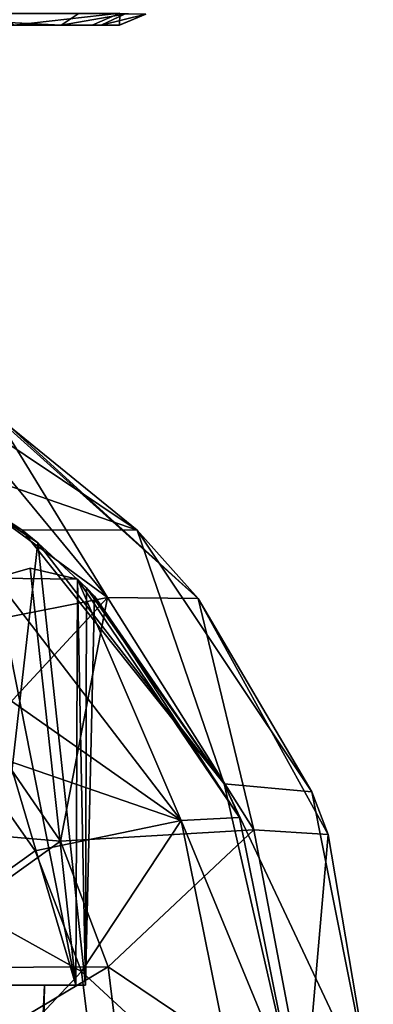
# Model space of a CAD drawing. Units: millimetres. Extents: x -223 to 110, y -32 to 344.
# Drawn here: x -163 to -154, y 155 to 181 of the extents above; entities that cross this region are included whole.
import ezdxf

# ---------------------------------------------------------------- set-up
doc = ezdxf.new("R2010")
doc.units = ezdxf.units.MM
doc.header["$LTSCALE"] = 81.481481
for name, color, linetype in [('2097', 7, 'CONTINUOUS'), ('2098', 7, 'CONTINUOUS'), ('2099', 7, 'CONTINUOUS'), ('2100', 7, 'CONTINUOUS'), ('2117', 7, 'CONTINUOUS'), ('2118', 7, 'CONTINUOUS'), ('2119', 7, 'CONTINUOUS'), ('2121', 7, 'CONTINUOUS'), ('2122', 7, 'CONTINUOUS'), ('2123', 7, 'CONTINUOUS'), ('2139', 7, 'CONTINUOUS'), ('2153', 7, 'CONTINUOUS'), ('2155', 7, 'CONTINUOUS'), ('2156', 7, 'CONTINUOUS')]:
    doc.layers.add(name, color=color, linetype=linetype)

msp = doc.modelspace()

# ---------------------------------------------------------------- linework, layer by layer
at = {"layer": '2097', "color": 7, "linetype": 'CONTINUOUS', "true_color": 0xaaaaaa}
for points in [[(-166.963, 171.901, -34.5), (-160.151, 167.349, -34.5), (-170.772, 171.024, -34.5), (-166.963, 171.901, -34.5)], [(-170.772, 171.024, -34.5), (-160.151, 167.349, -34.5), (-163.154, 167.355, -34.5), (-170.772, 171.024, -34.5)], [(-163.154, 167.355, -34.5), (-160.151, 167.349, -34.5), (-157.882, 160.744, -34.5), (-163.154, 167.355, -34.5)], [(-160.151, 167.349, -34.5), (-155.599, 160.537, -34.5), (-157.882, 160.744, -34.5), (-160.151, 167.349, -34.5)], [(-155.599, 160.537, -34.5), (-154, 152.5, -34.5), (-157.882, 160.744, -34.5), (-155.599, 160.537, -34.5)], [(-157.882, 160.744, -34.5), (-154, 152.5, -34.5), (-156, 152.5, -34.5), (-157.882, 160.744, -34.5)]]:
    msp.add_3dface(points, dxfattribs=at)
at = {"layer": '2098', "color": 7, "linetype": 'CONTINUOUS', "true_color": 0xaaaaaa}
for points in [[(-160.151, 167.349, -34.5), (-166.963, 171.901, -34.5), (-163.49, 170.065, -3.361), (-160.151, 167.349, -34.5)], [(-163.783, 170.254, 2.5), (-158.56, 165.566, 2.5), (-163.49, 170.065, -3.361), (-163.783, 170.254, 2.5)], [(-158.56, 165.566, 2.5), (-160.151, 167.349, -34.5), (-163.49, 170.065, -3.361), (-158.56, 165.566, 2.5)], [(-155.599, 160.537, -34.5), (-160.151, 167.349, -34.5), (-158.56, 165.566, 2.5), (-155.599, 160.537, -34.5)], [(-155.173, 159.42, 2.5), (-155.599, 160.537, -34.5), (-158.56, 165.566, 2.5), (-155.173, 159.42, 2.5)], [(-154, 152.5, -34.5), (-155.599, 160.537, -34.5), (-154, 152.5, 2.5), (-154, 152.5, -34.5)], [(-154, 152.5, 2.5), (-155.599, 160.537, -34.5), (-155.173, 159.42, 2.5), (-154, 152.5, 2.5)]]:
    msp.add_3dface(points, dxfattribs=at)
at = {"layer": '2099', "color": 7, "linetype": 'CONTINUOUS', "true_color": 0xaaaaaa}
for points in [[(-166.75, 169.864, 8.189), (-160.924, 165.59, 8.192), (-165.015, 170.553, 5.193), (-166.75, 169.864, 8.189)], [(-160.924, 165.59, 8.192), (-163.783, 170.254, 2.5), (-165.015, 170.553, 5.193), (-160.924, 165.59, 8.192)], [(-158.56, 165.566, 2.5), (-163.783, 170.254, 2.5), (-160.924, 165.59, 8.192), (-158.56, 165.566, 2.5)], [(-160.924, 165.59, 8.192), (-166.75, 169.864, 8.189), (-166.75, 164.449, 11.86), (-160.924, 165.59, 8.192)], [(-164.131, 162.127, 11.86), (-160.924, 165.59, 8.192), (-166.75, 164.449, 11.86), (-164.131, 162.127, 11.86)], [(-162.143, 159.247, 11.86), (-160.924, 165.59, 8.192), (-164.131, 162.127, 11.86), (-162.143, 159.247, 11.86)], [(-157.114, 159.541, 8.192), (-160.924, 165.59, 8.192), (-162.143, 159.247, 11.86), (-157.114, 159.541, 8.192)], [(-157.114, 159.541, 8.192), (-158.56, 165.566, 2.5), (-160.924, 165.59, 8.192), (-157.114, 159.541, 8.192)], [(-155.173, 159.42, 2.5), (-158.56, 165.566, 2.5), (-157.114, 159.541, 8.192), (-155.173, 159.42, 2.5)], [(-160.902, 155.974, 11.86), (-157.114, 159.541, 8.192), (-162.143, 159.247, 11.86), (-160.902, 155.974, 11.86)], [(-155.778, 152.518, 8.192), (-157.114, 159.541, 8.192), (-160.902, 155.974, 11.86), (-155.778, 152.518, 8.192)], [(-155.778, 152.518, 8.192), (-155.173, 159.42, 2.5), (-157.114, 159.541, 8.192), (-155.778, 152.518, 8.192)], [(-154, 152.5, 2.5), (-155.173, 159.42, 2.5), (-155.778, 152.518, 8.192), (-154, 152.5, 2.5)], [(-160.48, 152.5, 11.86), (-155.778, 152.518, 8.192), (-160.902, 155.974, 11.86), (-160.48, 152.5, 11.86)]]:
    msp.add_3dface(points, dxfattribs=at)
at = {"layer": '2100', "color": 7, "linetype": 'CONTINUOUS', "true_color": 0xaaaaaa}
for points in [[(-162.143, 159.247, 11.86), (-164.131, 162.127, 11.86), (-166.75, 159.636, 13.032), (-162.143, 159.247, 11.86)], [(-166.75, 155.946, 13.52), (-162.143, 159.247, 11.86), (-166.75, 159.636, 13.032), (-166.75, 155.946, 13.52)], [(-160.902, 155.974, 11.86), (-162.143, 159.247, 11.86), (-166.75, 155.946, 13.52), (-160.902, 155.974, 11.86)], [(-160.48, 152.5, 11.86), (-160.902, 155.974, 11.86), (-166.75, 152.5, 13.667), (-160.48, 152.5, 11.86)], [(-166.75, 152.5, 13.667), (-160.902, 155.974, 11.86), (-166.75, 155.946, 13.52), (-166.75, 152.5, 13.667)]]:
    msp.add_3dface(points, dxfattribs=at)
at = {"layer": '2117', "color": 7, "linetype": 'CONTINUOUS', "true_color": 0xaaaaaa}
for points in [[(-170.772, 171.024, -34.5), (-163.154, 167.355, -34.5), (-166.192, 169.336, -11.558), (-170.772, 171.024, -34.5)], [(-166.192, 169.336, -11.558), (-163.154, 167.355, -34.5), (-162.738, 167.014, -7.222), (-166.192, 169.336, -11.558)], [(-163.154, 167.355, -34.5), (-157.882, 160.744, -34.5), (-162.738, 167.014, -7.222), (-163.154, 167.355, -34.5)], [(-162.738, 167.014, -7.222), (-157.882, 160.744, -34.5), (-161.472, 165.842, -3.463), (-162.738, 167.014, -7.222)], [(-161.703, 166.072, 2.5), (-161.263, 165.626, -0.41), (-157.484, 159.861, 2.5), (-161.703, 166.072, 2.5)], [(-161.472, 165.842, -3.463), (-157.882, 160.744, -34.5), (-161.263, 165.626, -0.41), (-161.472, 165.842, -3.463)], [(-161.263, 165.626, -0.41), (-157.882, 160.744, -34.5), (-157.484, 159.861, 2.5), (-161.263, 165.626, -0.41)], [(-157.882, 160.744, -34.5), (-156, 152.5, -34.5), (-157.484, 159.861, 2.5), (-157.882, 160.744, -34.5)], [(-157.484, 159.861, 2.5), (-156, 152.5, -34.5), (-156, 152.5, 2.5), (-157.484, 159.861, 2.5)]]:
    msp.add_3dface(points, dxfattribs=at)
at = {"layer": '2118', "color": 7, "linetype": 'CONTINUOUS', "true_color": 0xaaaaaa}
for points in [[(-162.937, 166.361, 5.598), (-161.703, 166.072, 2.5), (-163.85, 166.095, 7.046), (-162.937, 166.361, 5.598)], [(-163.85, 166.095, 7.046), (-159.002, 159.783, 7.054), (-164.75, 163.823, 9.263), (-163.85, 166.095, 7.046)], [(-163.85, 166.095, 7.046), (-161.703, 166.072, 2.5), (-159.002, 159.783, 7.054), (-163.85, 166.095, 7.046)], [(-161.703, 166.072, 2.5), (-157.484, 159.861, 2.5), (-159.002, 159.783, 7.054), (-161.703, 166.072, 2.5)], [(-164.75, 163.823, 9.263), (-159.002, 159.783, 7.054), (-164.75, 161.764, 9.988), (-164.75, 163.823, 9.263)], [(-164.75, 161.764, 9.988), (-159.002, 159.783, 7.054), (-162.809, 159.001, 9.988), (-164.75, 161.764, 9.988)], [(-162.809, 159.001, 9.988), (-159.002, 159.783, 7.054), (-161.596, 155.851, 9.988), (-162.809, 159.001, 9.988)], [(-159.002, 159.783, 7.054), (-157.43, 151.999, 7.054), (-161.596, 155.851, 9.988), (-159.002, 159.783, 7.054)], [(-157.484, 159.861, 2.5), (-156, 152.5, 2.5), (-159.002, 159.783, 7.054), (-157.484, 159.861, 2.5)], [(-159.002, 159.783, 7.054), (-156, 152.5, 2.5), (-157.43, 151.999, 7.054), (-159.002, 159.783, 7.054)], [(-161.596, 155.851, 9.988), (-157.43, 151.999, 7.054), (-161.184, 152.5, 9.988), (-161.596, 155.851, 9.988)]]:
    msp.add_3dface(points, dxfattribs=at)
at = {"layer": '2119', "color": 7, "linetype": 'CONTINUOUS', "true_color": 0xaaaaaa}
for points in [[(-164.75, 161.764, 9.988), (-162.809, 159.001, 9.988), (-164.75, 157.608, 10.792), (-164.75, 161.764, 9.988)], [(-162.809, 159.001, 9.988), (-161.596, 155.851, 9.988), (-164.75, 157.608, 10.792), (-162.809, 159.001, 9.988)], [(-164.75, 157.608, 10.792), (-161.596, 155.851, 9.988), (-164.75, 152.5, 11.138), (-164.75, 157.608, 10.792)], [(-161.596, 155.851, 9.988), (-161.184, 152.5, 9.988), (-164.75, 152.5, 11.138), (-161.596, 155.851, 9.988)]]:
    msp.add_3dface(points, dxfattribs=at)
at = {"layer": '2121', "color": 7, "linetype": 'CONTINUOUS', "true_color": 0xaaaaaa}
for points in [[(-161.747, 155.5, 2.663), (-164.75, 155.5, 8.165), (-162.562, 155.5, -0.236), (-161.747, 155.5, 2.663)], [(-162.562, 155.5, -0.236), (-164.75, 155.5, 8.165), (-164.75, 155.5, 6.088), (-162.562, 155.5, -0.236)], [(-164.056, 155.5, -9.324), (-161.498, 155.5, -3.6), (-163.961, 155.5, -6.782), (-164.056, 155.5, -9.324)], [(-163.961, 155.5, -6.782), (-161.498, 155.5, -3.6), (-162.562, 155.5, -0.236), (-163.961, 155.5, -6.782)], [(-161.498, 155.5, -3.6), (-161.747, 155.5, 2.663), (-162.562, 155.5, -0.236), (-161.498, 155.5, -3.6)]]:
    msp.add_3dface(points, dxfattribs=at)
at = {"layer": '2122', "color": 7, "linetype": 'CONTINUOUS', "true_color": 0xaaaaaa}
for points in [[(-166.192, 169.336, -11.558), (-162.738, 167.014, -7.222), (-164.056, 155.5, -9.324), (-166.192, 169.336, -11.558)], [(-162.738, 167.014, -7.222), (-161.498, 155.5, -3.6), (-164.056, 155.5, -9.324), (-162.738, 167.014, -7.222)], [(-162.738, 167.014, -7.222), (-161.472, 165.842, -3.463), (-161.498, 155.5, -3.6), (-162.738, 167.014, -7.222)], [(-162.937, 166.361, 5.598), (-163.85, 166.095, 7.046), (-161.747, 155.5, 2.663), (-162.937, 166.361, 5.598)], [(-161.703, 166.072, 2.5), (-162.937, 166.361, 5.598), (-161.747, 155.5, 2.663), (-161.703, 166.072, 2.5)], [(-163.85, 166.095, 7.046), (-164.75, 165.619, 8.165), (-161.747, 155.5, 2.663), (-163.85, 166.095, 7.046)], [(-161.703, 166.072, 2.5), (-161.747, 155.5, 2.663), (-161.498, 155.5, -3.6), (-161.703, 166.072, 2.5)], [(-161.263, 165.626, -0.41), (-161.703, 166.072, 2.5), (-161.498, 155.5, -3.6), (-161.263, 165.626, -0.41)], [(-161.472, 165.842, -3.463), (-161.263, 165.626, -0.41), (-161.498, 155.5, -3.6), (-161.472, 165.842, -3.463)], [(-164.75, 165.619, 8.165), (-164.75, 155.5, 8.165), (-161.747, 155.5, 2.663), (-164.75, 165.619, 8.165)]]:
    msp.add_3dface(points, dxfattribs=at)
at = {"layer": '2123', "color": 7, "linetype": 'CONTINUOUS', "true_color": 0xaaaaaa}
for points in [[(-163.167, 137.635, -3.616), (-164.818, 136.459, -7.53), (-163.961, 155.5, -6.782), (-163.167, 137.635, -3.616)], [(-163.402, 137.451, 2.5), (-162.562, 155.5, -0.236), (-164.75, 155.5, 6.088), (-163.402, 137.451, 2.5)], [(-163.167, 137.635, -3.616), (-163.961, 155.5, -6.782), (-162.562, 155.5, -0.236), (-163.167, 137.635, -3.616)], [(-163.402, 137.451, 2.5), (-162.889, 137.86, -0.471), (-162.562, 155.5, -0.236), (-163.402, 137.451, 2.5)], [(-162.889, 137.86, -0.471), (-163.167, 137.635, -3.616), (-162.562, 155.5, -0.236), (-162.889, 137.86, -0.471)]]:
    msp.add_3dface(points, dxfattribs=at)
at = {"layer": '2139', "color": 7, "linetype": 'CONTINUOUS', "true_color": 0xc8c8c8}
for points in [[(-165.865, 180.5, 8.381), (-163.365, 180.5, -6.615), (-162.128, 180.5, 6.038), (-165.865, 180.5, 8.381)], [(-163.365, 180.5, -6.615), (-161.318, 180.5, -2.724), (-162.128, 180.5, 6.038), (-163.365, 180.5, -6.615)], [(-162.128, 180.5, 6.038), (-161.318, 180.5, -2.724), (-161.09, 180.5, 4.812), (-162.128, 180.5, 6.038)], [(-161.318, 180.5, -2.724), (-160.609, 180.5, 0.61), (-161.09, 180.5, 4.812), (-161.318, 180.5, -2.724)], [(-160.609, 180.5, 0.61), (-160.618, 180.5, 3.279), (-161.09, 180.5, 4.812), (-160.609, 180.5, 0.61)]]:
    msp.add_3dface(points, dxfattribs=at)
at = {"layer": '2153', "color": 7, "linetype": 'CONTINUOUS', "true_color": 0xc8c8c8}
for points in [[(-160.604, 180.809, -2.867), (-163.365, 180.5, -6.615), (-163.782, 180.809, -8.256), (-160.604, 180.809, -2.867)], [(-161.318, 180.5, -2.724), (-163.365, 180.5, -6.615), (-160.604, 180.809, -2.867), (-161.318, 180.5, -2.724)], [(-160.609, 180.5, 0.61), (-161.318, 180.5, -2.724), (-160.604, 180.809, -2.867), (-160.609, 180.5, 0.61)], [(-160.618, 180.5, 3.279), (-160.609, 180.5, 0.61), (-159.924, 180.783, 3.346), (-160.618, 180.5, 3.279)], [(-159.924, 180.783, 3.346), (-160.609, 180.5, 0.61), (-160.604, 180.809, -2.867), (-159.924, 180.783, 3.346)]]:
    msp.add_3dface(points, dxfattribs=at)
at = {"layer": '2155', "color": 7, "linetype": 'CONTINUOUS', "true_color": 0xc8c8c8}
for points in [[(-165.865, 180.5, 8.381), (-162.128, 180.5, 6.038), (-167.957, 180.796, 10.016), (-165.865, 180.5, 8.381)], [(-162.128, 180.5, 6.038), (-161.689, 180.796, 6.596), (-167.957, 180.796, 10.016), (-162.128, 180.5, 6.038)]]:
    msp.add_3dface(points, dxfattribs=at)
at = {"layer": '2156', "color": 7, "linetype": 'CONTINUOUS', "true_color": 0xc8c8c8}
for points in [[(-162.128, 180.5, 6.038), (-160.477, 180.785, 5.148), (-161.689, 180.796, 6.596), (-162.128, 180.5, 6.038)], [(-162.128, 180.5, 6.038), (-161.09, 180.5, 4.812), (-160.477, 180.785, 5.148), (-162.128, 180.5, 6.038)], [(-160.477, 180.785, 5.148), (-161.09, 180.5, 4.812), (-159.924, 180.783, 3.346), (-160.477, 180.785, 5.148)], [(-161.09, 180.5, 4.812), (-160.618, 180.5, 3.279), (-159.924, 180.783, 3.346), (-161.09, 180.5, 4.812)]]:
    msp.add_3dface(points, dxfattribs=at)

doc.saveas('drawing.dxf')
